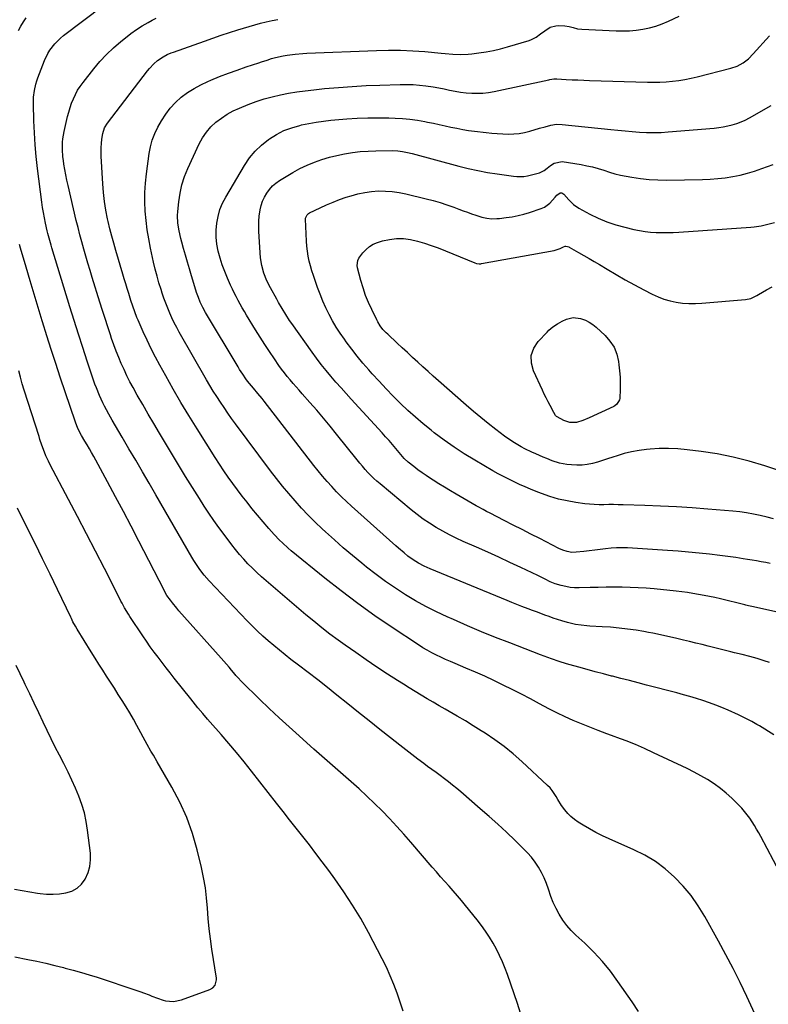
# Model space of a CAD drawing. Units: inches. Extents: x 1851941 to 1857342, y 442286 to 447702.
# Drawn here: x 1853712 to 1854164, y 444849 to 445443 of the extents above; entities that cross this region are included whole.
import ezdxf

# ---------------------------------------------------------------- set-up
doc = ezdxf.new("R2010")
doc.units = ezdxf.units.IN
doc.header["$MEASUREMENT"] = 0
doc.layers.add('7', color=7, linetype='Continuous')
doc.layers.add('8', color=7, linetype='Continuous')

msp = doc.modelspace()

# ---------------------------------------------------------------- linework, layer by layer
at = {"layer": '7', "color": 18}
for points in [[(1854085.69, 444844.28, 1934), (1854081.87, 444850.15, 1934), (1854073.35, 444862.46, 1934), (1854068.79, 444868.61, 1934), (1854063.96, 444874.54, 1934), (1854058.75, 444880.13, 1934), (1854053.28, 444885.5, 1934), (1854047.94, 444890.41, 1934), (1854045.09, 444893.27, 1934), (1854042.44, 444896.28, 1934), (1854040.07, 444899.52, 1934), (1854037.83, 444903.02, 1934), (1854035.95, 444906.53, 1934), (1854034.24, 444910.12, 1934), (1854032.79, 444913.81, 1934), (1854031.33, 444918.22, 1934), (1854030.14, 444921.67, 1934), (1854028.77, 444925.04, 1934), (1854027.14, 444928.29, 1934), (1854025.32, 444931.46, 1934), (1854023.27, 444934.48, 1934), (1854021.08, 444937.4, 1934), (1854018.68, 444940.14, 1934), (1854016.15, 444942.78, 1934), (1854011.22, 444947.57, 1934), (1854006.07, 444952.47, 1934), (1854000.87, 444957.3, 1934), (1853995.58, 444962.04, 1934), (1853990.23, 444966.72, 1934), (1853978.37, 444976.88, 1934), (1853975.96, 444978.91, 1934), (1853973.52, 444980.91, 1934), (1853971.05, 444982.85, 1934), (1853968.55, 444984.77, 1934), (1853966.02, 444986.65, 1934), (1853963.49, 444988.53, 1934), (1853960.96, 444990.4, 1934), (1853958.42, 444992.26, 1934), (1853956.14, 444993.92, 1934), (1853952.48, 444996.63, 1934), (1853948.83, 444999.36, 1934), (1853945.22, 445002.14, 1934), (1853941.63, 445004.95, 1934), (1853935.9, 445009.49, 1934), (1853929.47, 445014.59, 1934), (1853923.04, 445019.71, 1934), (1853916.63, 445024.84, 1934), (1853910.23, 445029.98, 1934), (1853903.6, 445035.31, 1934), (1853897.87, 445039.87, 1934), (1853892.11, 445044.41, 1934), (1853886.31, 445048.88, 1934), (1853880.48, 445053.33, 1934), (1853875.84, 445056.83, 1934), (1853872.34, 445059.53, 1934), (1853868.88, 445062.27, 1934), (1853865.48, 445065.09, 1934), (1853862.12, 445067.95, 1934), (1853858.83, 445070.89, 1934), (1853855.6, 445073.89, 1934), (1853852.45, 445076.98, 1934), (1853849.37, 445080.14, 1934), (1853826.44, 445104.27, 1934), (1853823.51, 445107.56, 1934), (1853820.81, 445111.03, 1934), (1853819.54, 445112.83, 1934), (1853817.15, 445116.52, 1934), (1853816.02, 445118.41, 1934), (1853794.3, 445156.09, 1934), (1853790.26, 445163.06, 1934), (1853786.21, 445170.02, 1934), (1853782.13, 445176.97, 1934), (1853778.04, 445183.91, 1934), (1853773.87, 445190.93, 1934), (1853771.86, 445194.36, 1934), (1853769.87, 445197.79, 1934), (1853767.9, 445201.24, 1934), (1853765.95, 445204.7, 1934), (1853764.45, 445207.38, 1934), (1853763.3, 445209.52, 1934), (1853762.19, 445211.69, 1934), (1853760.16, 445216.11, 1934), (1853758.34, 445220.62, 1934), (1853757.5, 445222.91, 1934), (1853756.7, 445225.2, 1934), (1853752.8, 445236.84, 1934), (1853750.12, 445244.98, 1934), (1853747.47, 445253.13, 1934), (1853744.89, 445261.3, 1934), (1853742.36, 445269.48, 1934), (1853731.43, 445305.24, 1934), (1853731, 445306.68, 1934), (1853730.16, 445309.55, 1934), (1853728.98, 445313.89, 1934), (1853728.64, 445315.34, 1934), (1853727.6, 445320.12, 1934), (1853726.97, 445323.24, 1934), (1853726.4, 445326.38, 1934), (1853725.9, 445329.53, 1934), (1853725.46, 445332.69, 1934), (1853722.86, 445353.04, 1934), (1853722.05, 445360.19, 1934), (1853721.4, 445367.34, 1934), (1853720.96, 445374.52, 1934), (1853720.66, 445381.71, 1934), (1853720.39, 445392.08, 1934), (1853720.4, 445394.08, 1934), (1853720.48, 445396.08, 1934), (1853720.93, 445400.06, 1934), (1853721.78, 445403.97, 1934), (1853722.36, 445405.88, 1934), (1853723.02, 445407.77, 1934), (1853727.01, 445418.12, 1934), (1853729.06, 445422.46, 1934), (1853730.32, 445424.5, 1934), (1853733.26, 445428.31, 1934), (1853736.66, 445431.69, 1934), (1853738.52, 445433.22, 1934), (1853762.19, 445451.22, 1934)], [(1853711.37, 445436.27, 1932), (1853712.82, 445438.9, 1932), (1853714.33, 445441.51, 1932), (1853716.02, 445443.98, 1932)], [(1854157.2, 444840.32, 1936), (1854151.14, 444853.31, 1936), (1854147.07, 444861.78, 1936), (1854142.89, 444870.2, 1936), (1854138.52, 444878.53, 1936), (1854134.04, 444886.79, 1936), (1854125.71, 444901.74, 1936), (1854121.78, 444908.13, 1936), (1854117.49, 444914.26, 1936), (1854112.68, 444919.98, 1936), (1854107.53, 444925.43, 1936), (1854101.88, 444930.34, 1936), (1854095.93, 444934.81, 1936), (1854089.54, 444938.62, 1936), (1854082.85, 444941.98, 1936), (1854068.07, 444948.46, 1936), (1854064, 444950.34, 1936), (1854060, 444952.35, 1936), (1854056.1, 444954.52, 1936), (1854052.25, 444956.82, 1936), (1854049.33, 444958.65, 1936), (1854047.09, 444960.22, 1936), (1854044.98, 444961.94, 1936), (1854043.07, 444963.88, 1936), (1854041.29, 444965.96, 1936), (1854039.27, 444968.69, 1936), (1854036.99, 444972.25, 1936), (1854035.95, 444974.09, 1936), (1854033.69, 444977.62, 1936), (1854032.33, 444979.22, 1936), (1854030.86, 444980.73, 1936), (1854015.32, 444995.19, 1936), (1854010.05, 444999.82, 1936), (1854004.63, 445004.25, 1936), (1853998.96, 445008.36, 1936), (1853993.14, 445012.27, 1936), (1853990.77, 445013.77, 1936), (1853985.99, 445016.74, 1936), (1853981.18, 445019.67, 1936), (1853976.33, 445022.53, 1936), (1853971.46, 445025.34, 1936), (1853968.97, 445026.75, 1936), (1853965.33, 445028.84, 1936), (1853961.69, 445030.94, 1936), (1853958.08, 445033.07, 1936), (1853954.47, 445035.22, 1936), (1853950.89, 445037.4, 1936), (1853947.32, 445039.6, 1936), (1853943.76, 445041.84, 1936), (1853940.22, 445044.09, 1936), (1853934.25, 445047.94, 1936), (1853927.77, 445052.18, 1936), (1853921.33, 445056.49, 1936), (1853914.96, 445060.89, 1936), (1853908.63, 445065.36, 1936), (1853904.4, 445068.4, 1936), (1853899.39, 445072.1, 1936), (1853894.43, 445075.88, 1936), (1853889.58, 445079.79, 1936), (1853884.78, 445083.78, 1936), (1853860.87, 445104.22, 1936), (1853858.04, 445106.71, 1936), (1853855.26, 445109.26, 1936), (1853852.56, 445111.89, 1936), (1853849.91, 445114.56, 1936), (1853847.35, 445117.33, 1936), (1853844.85, 445120.14, 1936), (1853842.45, 445123.04, 1936), (1853840.11, 445126, 1936), (1853835.43, 445132.11, 1936), (1853832.29, 445136.33, 1936), (1853829.22, 445140.6, 1936), (1853826.26, 445144.95, 1936), (1853823.38, 445149.34, 1936), (1853820.56, 445153.79, 1936), (1853817.77, 445158.24, 1936), (1853815.01, 445162.72, 1936), (1853812.27, 445167.21, 1936), (1853796.41, 445193.41, 1936), (1853793.01, 445199.1, 1936), (1853789.65, 445204.81, 1936), (1853786.35, 445210.55, 1936), (1853783.09, 445216.32, 1936), (1853780.57, 445220.82, 1936), (1853778.65, 445224.38, 1936), (1853776.81, 445227.98, 1936), (1853775.07, 445231.64, 1936), (1853773.41, 445235.33, 1936), (1853771.84, 445239.07, 1936), (1853770.35, 445242.83, 1936), (1853768.94, 445246.62, 1936), (1853767.59, 445250.44, 1936), (1853766.87, 445252.58, 1936), (1853765.23, 445257.49, 1936), (1853763.61, 445262.41, 1936), (1853762.04, 445267.35, 1936), (1853760.49, 445272.29, 1936), (1853755.87, 445287.26, 1936), (1853754.57, 445291.54, 1936), (1853753.28, 445295.83, 1936), (1853752.02, 445300.13, 1936), (1853750.78, 445304.43, 1936), (1853749.59, 445308.74, 1936), (1853748.43, 445313.06, 1936), (1853747.32, 445317.4, 1936), (1853746.25, 445321.74, 1936), (1853741.25, 445342.68, 1936), (1853740.52, 445345.9, 1936), (1853739.85, 445349.14, 1936), (1853739.27, 445352.39, 1936), (1853738.74, 445355.65, 1936), (1853738.41, 445357.82, 1936), (1853738.14, 445360.01, 1936), (1853737.87, 445364.4, 1936), (1853737.98, 445368.81, 1936), (1853738.18, 445371, 1936), (1853738.93, 445375.34, 1936), (1853740.93, 445384.3, 1936), (1853741.64, 445387.07, 1936), (1853742.44, 445389.81, 1936), (1853743.4, 445392.49, 1936), (1853744.46, 445395.14, 1936), (1853745.69, 445397.71, 1936), (1853747.05, 445400.21, 1936), (1853748.6, 445402.59, 1936), (1853750.28, 445404.9, 1936), (1853756.76, 445413.12, 1936), (1853760.54, 445417.6, 1936), (1853764.51, 445421.89, 1936), (1853768.75, 445425.91, 1936), (1853773.18, 445429.74, 1936), (1853775.85, 445431.89, 1936), (1853779.15, 445434.42, 1936), (1853782.53, 445436.82, 1936), (1853786.03, 445439.04, 1936), (1853789.61, 445441.14, 1936), (1853791.95, 445442.43, 1936), (1853794.45, 445443.74, 1936)], [(1854178.85, 444913.71, 1938), (1854159.56, 444949.9, 1938), (1854158.32, 444952.16, 1938), (1854157.05, 444954.4, 1938), (1854155.73, 444956.62, 1938), (1854154.38, 444958.82, 1938), (1854152.95, 444960.95, 1938), (1854151.44, 444963.03, 1938), (1854149.82, 444965.02, 1938), (1854148.11, 444966.95, 1938), (1854145.39, 444969.86, 1938), (1854142.16, 444973.08, 1938), (1854138.79, 444976.14, 1938), (1854135.23, 444978.96, 1938), (1854131.38, 444981.73, 1938), (1854127.45, 444984.23, 1938), (1854123.46, 444986.61, 1938), (1854119.36, 444988.81, 1938), (1854115.19, 444990.9, 1938), (1854094.85, 445000.51, 1938), (1854089.4, 445003, 1938), (1854083.9, 445005.38, 1938), (1854078.34, 445007.59, 1938), (1854072.73, 445009.71, 1938), (1854071.68, 445010.09, 1938), (1854066.57, 445011.96, 1938), (1854061.48, 445013.87, 1938), (1854056.41, 445015.83, 1938), (1854051.36, 445017.83, 1938), (1854046.35, 445019.94, 1938), (1854041.39, 445022.15, 1938), (1854036.51, 445024.53, 1938), (1854031.67, 445027, 1938), (1854025.98, 445030.03, 1938), (1854020.52, 445032.91, 1938), (1854015.04, 445035.76, 1938), (1854009.54, 445038.56, 1938), (1854004.02, 445041.34, 1938), (1853998.46, 445044.03, 1938), (1853992.87, 445046.65, 1938), (1853987.23, 445049.15, 1938), (1853981.55, 445051.57, 1938), (1853974.98, 445054.3, 1938), (1853972.12, 445055.51, 1938), (1853969.28, 445056.76, 1938), (1853966.46, 445058.06, 1938), (1853963.66, 445059.39, 1938), (1853960.9, 445060.8, 1938), (1853958.17, 445062.28, 1938), (1853955.51, 445063.87, 1938), (1853952.89, 445065.53, 1938), (1853937, 445076.05, 1938), (1853926.58, 445083.17, 1938), (1853916.3, 445090.49, 1938), (1853906.23, 445098.1, 1938), (1853896.31, 445105.91, 1938), (1853876.07, 445122.34, 1938), (1853874.25, 445123.87, 1938), (1853870.71, 445127.05, 1938), (1853869, 445128.7, 1938), (1853865.7, 445132.13, 1938), (1853862.56, 445135.7, 1938), (1853852.32, 445147.92, 1938), (1853849.32, 445151.58, 1938), (1853846.38, 445155.29, 1938), (1853843.52, 445159.07, 1938), (1853840.71, 445162.89, 1938), (1853837.99, 445166.76, 1938), (1853835.31, 445170.67, 1938), (1853832.7, 445174.62, 1938), (1853830.14, 445178.6, 1938), (1853819.15, 445196.02, 1938), (1853814.26, 445203.91, 1938), (1853809.46, 445211.85, 1938), (1853804.79, 445219.87, 1938), (1853800.21, 445227.94, 1938), (1853796.67, 445234.28, 1938), (1853793.99, 445239.25, 1938), (1853791.41, 445244.27, 1938), (1853788.97, 445249.36, 1938), (1853786.63, 445254.5, 1938), (1853783.54, 445261.54, 1938), (1853782.83, 445263.2, 1938), (1853781.52, 445266.57, 1938), (1853780.33, 445269.98, 1938), (1853779.2, 445273.42, 1938), (1853777.89, 445277.57, 1938), (1853776.97, 445280.51, 1938), (1853776.07, 445283.45, 1938), (1853775.17, 445286.4, 1938), (1853774.28, 445289.35, 1938), (1853770.05, 445303.57, 1938), (1853768.81, 445307.9, 1938), (1853767.63, 445312.25, 1938), (1853766.55, 445316.63, 1938), (1853765.54, 445321.02, 1938), (1853765.17, 445322.68, 1938), (1853764.15, 445327.93, 1938), (1853763.29, 445333.2, 1938), (1853762.68, 445338.51, 1938), (1853762.24, 445343.84, 1938), (1853761.25, 445360.39, 1938), (1853761.17, 445362.99, 1938), (1853761.22, 445365.59, 1938), (1853761.43, 445368.17, 1938), (1853761.75, 445370.76, 1938), (1853762.29, 445374.21, 1938), (1853763.29, 445377.48, 1938), (1853765.06, 445380.4, 1938), (1853789.31, 445411.87, 1938), (1853790.52, 445413.35, 1938), (1853793.11, 445416.11, 1938), (1853795.31, 445418.1, 1938), (1853798.63, 445420.49, 1938), (1853801.06, 445421.75, 1938), (1853803.59, 445422.83, 1938), (1853804.87, 445423.31, 1938), (1853823.72, 445429.93, 1938), (1853828.74, 445431.67, 1938), (1853833.77, 445433.38, 1938), (1853838.82, 445435.04, 1938), (1853843.88, 445436.66, 1938), (1853847.2, 445437.71, 1938), (1853850.62, 445438.75, 1938), (1853854.06, 445439.74, 1938), (1853857.51, 445440.65, 1938), (1853860.98, 445441.51, 1938), (1853864.48, 445442.28, 1938), (1853867.98, 445442.99, 1938)], [(1854164.96, 445054.96, 1942), (1854161.73, 445056.02, 1942), (1854157.48, 445057.3, 1942), (1854152.93, 445058.55, 1942), (1854148.35, 445059.69, 1942), (1854143.77, 445060.82, 1942), (1854141.48, 445061.39, 1942), (1854127.9, 445064.8, 1942), (1854124.15, 445065.73, 1942), (1854120.39, 445066.65, 1942), (1854116.63, 445067.56, 1942), (1854112.87, 445068.46, 1942), (1854108.05, 445069.6, 1942), (1854105.34, 445070.23, 1942), (1854102.63, 445070.85, 1942), (1854099.91, 445071.47, 1942), (1854097.2, 445072.05, 1942), (1854094.47, 445072.61, 1942), (1854091.74, 445073.11, 1942), (1854088.99, 445073.58, 1942), (1854084.27, 445074.34, 1942), (1854079.16, 445075.08, 1942), (1854074.03, 445075.71, 1942), (1854068.89, 445076.18, 1942), (1854063.73, 445076.55, 1942), (1854056.34, 445076.95, 1942), (1854054.63, 445077.07, 1942), (1854051.2, 445077.38, 1942), (1854047.8, 445077.84, 1942), (1854044.45, 445078.57, 1942), (1854042.8, 445079.04, 1942), (1854039.39, 445080.11, 1942), (1854036.84, 445080.93, 1942), (1854034.3, 445081.77, 1942), (1854031.77, 445082.66, 1942), (1854029.25, 445083.58, 1942), (1854026.74, 445084.51, 1942), (1854024.23, 445085.45, 1942), (1854021.71, 445086.38, 1942), (1854019.2, 445087.31, 1942), (1854015.28, 445088.78, 1942), (1854012.31, 445089.93, 1942), (1854009.35, 445091.1, 1942), (1854006.4, 445092.29, 1942), (1853959.85, 445111.39, 1942), (1853956.32, 445112.98, 1942), (1853952.91, 445114.81, 1942), (1853949.63, 445116.87, 1942), (1853946.53, 445119.18, 1942), (1853944.27, 445121.01, 1942), (1853940.83, 445123.92, 1942), (1853939.13, 445125.41, 1942), (1853912.41, 445149.25, 1942), (1853909.32, 445152.09, 1942), (1853906.29, 445154.99, 1942), (1853903.35, 445157.99, 1942), (1853900.47, 445161.05, 1942), (1853897.68, 445164.18, 1942), (1853894.94, 445167.36, 1942), (1853892.27, 445170.61, 1942), (1853889.66, 445173.9, 1942), (1853859.71, 445212.62, 1942), (1853858.47, 445214.19, 1942), (1853855.93, 445217.3, 1942), (1853853.2, 445220.49, 1942), (1853852.01, 445221.87, 1942), (1853849.67, 445224.67, 1942), (1853848.6, 445226.15, 1942), (1853846.74, 445228.9, 1942), (1853844.88, 445231.79, 1942), (1853843.99, 445233.26, 1942), (1853824.35, 445266.06, 1942), (1853822.59, 445269.1, 1942), (1853821.07, 445272.27, 1942), (1853819.95, 445275.09, 1942), (1853818.89, 445278.11, 1942), (1853818.42, 445279.64, 1942), (1853815.88, 445288.26, 1942), (1853814.67, 445292.39, 1942), (1853813.46, 445296.52, 1942), (1853812.25, 445300.65, 1942), (1853811.04, 445304.79, 1942), (1853809.95, 445308.53, 1942), (1853809.33, 445310.8, 1942), (1853808.3, 445315.39, 1942), (1853807.59, 445320.04, 1942), (1853807.44, 445324.71, 1942), (1853807.58, 445327.05, 1942), (1853808.16, 445332.88, 1942), (1853808.94, 445338.07, 1942), (1853810.05, 445343.17, 1942), (1853811.67, 445348.13, 1942), (1853813.63, 445353, 1942), (1853820.49, 445367.87, 1942), (1853822.49, 445371.53, 1942), (1853824.78, 445374.96, 1942), (1853827.51, 445378.06, 1942), (1853830.53, 445380.93, 1942), (1853833.88, 445383.46, 1942), (1853837.36, 445385.77, 1942), (1853841.04, 445387.75, 1942), (1853844.86, 445389.5, 1942), (1853850.06, 445391.6, 1942), (1853854.82, 445393.38, 1942), (1853859.63, 445394.98, 1942), (1853864.53, 445396.32, 1942), (1853869.48, 445397.49, 1942), (1853874.48, 445398.45, 1942), (1853879.49, 445399.29, 1942), (1853884.54, 445399.98, 1942), (1853889.59, 445400.56, 1942), (1853896.14, 445401.21, 1942), (1853904.49, 445401.94, 1942), (1853912.85, 445402.56, 1942), (1853921.22, 445403.01, 1942), (1853929.6, 445403.35, 1942), (1853941.79, 445403.71, 1942), (1853945.69, 445403.73, 1942), (1853949.59, 445403.62, 1942), (1853953.48, 445403.32, 1942), (1853957.37, 445402.89, 1942), (1853961.78, 445402.24, 1942), (1853965.1, 445401.68, 1942), (1853968.4, 445401.04, 1942), (1853971.69, 445400.34, 1942), (1853974.98, 445399.67, 1942), (1853978.29, 445399.13, 1942), (1853981.63, 445398.75, 1942), (1853985.06, 445398.48, 1942), (1853988.45, 445398.44, 1942), (1853991.83, 445398.57, 1942), (1853995.19, 445398.97, 1942), (1853998.53, 445399.54, 1942), (1854031.56, 445406.6, 1942), (1854032.15, 445406.72, 1942), (1854034.53, 445407.04, 1942), (1854035.73, 445407.08, 1942), (1854036.33, 445407.07, 1942), (1854042.16, 445406.78, 1942), (1854045.68, 445406.61, 1942), (1854049.2, 445406.46, 1942), (1854052.72, 445406.33, 1942), (1854056.24, 445406.21, 1942), (1854091.16, 445405.11, 1942), (1854094.94, 445405.06, 1942), (1854098.72, 445405.12, 1942), (1854102.5, 445405.33, 1942), (1854106.27, 445405.64, 1942), (1854110.02, 445406.1, 1942), (1854113.75, 445406.68, 1942), (1854117.46, 445407.43, 1942), (1854121.14, 445408.29, 1942), (1854141.51, 445413.51, 1942), (1854145.33, 445414.85, 1942), (1854148.88, 445416.81, 1942), (1854152.13, 445419.27, 1942), (1854155.05, 445422.12, 1942), (1854164.93, 445433.01, 1942)], [(1854195.27, 445079.66, 1944), (1854155.99, 445088.27, 1944), (1854155.22, 445088.44, 1944), (1854152.16, 445089.13, 1944), (1854150.64, 445089.49, 1944), (1854149.88, 445089.67, 1944), (1854135.24, 445093.27, 1944), (1854131.94, 445094.05, 1944), (1854128.63, 445094.78, 1944), (1854125.31, 445095.43, 1944), (1854121.98, 445096.04, 1944), (1854118.63, 445096.58, 1944), (1854115.28, 445097.08, 1944), (1854111.92, 445097.51, 1944), (1854108.56, 445097.9, 1944), (1854095.2, 445099.32, 1944), (1854090.38, 445099.75, 1944), (1854085.56, 445100.08, 1944), (1854080.73, 445100.27, 1944), (1854075.89, 445100.35, 1944), (1854071.05, 445100.34, 1944), (1854066.21, 445100.31, 1944), (1854061.37, 445100.23, 1944), (1854056.53, 445100.13, 1944), (1854049.88, 445099.97, 1944), (1854047.15, 445100.02, 1944), (1854044.45, 445100.25, 1944), (1854041.78, 445100.71, 1944), (1854039.13, 445101.34, 1944), (1854035.48, 445102.45, 1944), (1854032.43, 445103.69, 1944), (1854029.48, 445105.19, 1944), (1854026.52, 445106.68, 1944), (1854025.02, 445107.4, 1944), (1854014.73, 445112.25, 1944), (1854008.07, 445115.35, 1944), (1854001.39, 445118.43, 1944), (1853994.69, 445121.45, 1944), (1853987.98, 445124.44, 1944), (1853979.92, 445127.99, 1944), (1853975.72, 445129.93, 1944), (1853971.57, 445131.97, 1944), (1853967.5, 445134.16, 1944), (1853963.49, 445136.45, 1944), (1853959.57, 445138.91, 1944), (1853955.74, 445141.48, 1944), (1853952.03, 445144.23, 1944), (1853948.41, 445147.1, 1944), (1853929.64, 445162.69, 1944), (1853927.75, 445164.33, 1944), (1853925.9, 445166.01, 1944), (1853924.12, 445167.77, 1944), (1853922.39, 445169.58, 1944), (1853920.71, 445171.44, 1944), (1853919.06, 445173.32, 1944), (1853917.45, 445175.24, 1944), (1853915.86, 445177.18, 1944), (1853903.39, 445192.79, 1944), (1853899.45, 445197.63, 1944), (1853895.47, 445202.44, 1944), (1853891.41, 445207.18, 1944), (1853887.3, 445211.88, 1944), (1853882.7, 445217.07, 1944), (1853880.86, 445219.16, 1944), (1853879.04, 445221.24, 1944), (1853877.22, 445223.34, 1944), (1853875.41, 445225.44, 1944), (1853873.64, 445227.58, 1944), (1853871.91, 445229.75, 1944), (1853870.25, 445231.96, 1944), (1853868.63, 445234.21, 1944), (1853865.84, 445238.21, 1944), (1853862.9, 445242.51, 1944), (1853860.02, 445246.85, 1944), (1853857.22, 445251.24, 1944), (1853854.48, 445255.67, 1944), (1853849.09, 445264.55, 1944), (1853847.78, 445266.76, 1944), (1853846.48, 445268.97, 1944), (1853845.21, 445271.19, 1944), (1853843.95, 445273.43, 1944), (1853842.74, 445275.69, 1944), (1853841.58, 445277.97, 1944), (1853840.47, 445280.29, 1944), (1853839.4, 445282.62, 1944), (1853837.52, 445286.89, 1944), (1853835.89, 445290.87, 1944), (1853834.39, 445294.9, 1944), (1853833.11, 445299, 1944), (1853831.95, 445303.23, 1944), (1853831.17, 445307.39, 1944), (1853830.7, 445311.57, 1944), (1853830.7, 445315.77, 1944), (1853831.01, 445319.99, 1944), (1853831.82, 445324.14, 1944), (1853832.94, 445328.18, 1944), (1853834.55, 445332.05, 1944), (1853836.48, 445335.81, 1944), (1853847.8, 445354.91, 1944), (1853850.84, 445359.36, 1944), (1853854.21, 445363.49, 1944), (1853858.09, 445367.16, 1944), (1853862.31, 445370.51, 1944), (1853862.9, 445370.92, 1944), (1853867.2, 445373.56, 1944), (1853871.65, 445375.85, 1944), (1853876.33, 445377.62, 1944), (1853881.16, 445379.05, 1944), (1853882.33, 445379.32, 1944), (1853886.71, 445380.25, 1944), (1853891.12, 445381.04, 1944), (1853895.56, 445381.64, 1944), (1853900.02, 445382.11, 1944), (1853909.56, 445382.91, 1944), (1853915.92, 445383.33, 1944), (1853922.28, 445383.6, 1944), (1853928.65, 445383.65, 1944), (1853935.02, 445383.55, 1944), (1853938.76, 445383.43, 1944), (1853943.26, 445383.17, 1944), (1853947.73, 445382.77, 1944), (1853952.19, 445382.16, 1944), (1853956.62, 445381.4, 1944), (1853958.38, 445381.05, 1944), (1853961.92, 445380.34, 1944), (1853965.46, 445379.6, 1944), (1853968.98, 445378.83, 1944), (1853972.5, 445378.03, 1944), (1853976.03, 445377.27, 1944), (1853979.57, 445376.6, 1944), (1853983.14, 445376.03, 1944), (1853986.71, 445375.54, 1944), (1853993.79, 445374.7, 1944), (1853997.12, 445374.35, 1944), (1854000.44, 445374.07, 1944), (1854003.78, 445373.88, 1944), (1854007.12, 445373.76, 1944), (1854010.44, 445373.85, 1944), (1854013.73, 445374.14, 1944), (1854016.99, 445374.73, 1944), (1854020.21, 445375.53, 1944), (1854026.05, 445377.27, 1944), (1854029.41, 445378.24, 1944), (1854032.79, 445379.13, 1944), (1854036.19, 445379.68, 1944), (1854039.65, 445379.62, 1944), (1854068.96, 445376.51, 1944), (1854073.29, 445376.08, 1944), (1854077.63, 445375.67, 1944), (1854081.97, 445375.3, 1944), (1854086.31, 445374.96, 1944), (1854090.66, 445374.74, 1944), (1854095, 445374.66, 1944), (1854099.34, 445374.79, 1944), (1854103.68, 445375.06, 1944), (1854131.38, 445377.42, 1944), (1854134.17, 445377.74, 1944), (1854136.94, 445378.15, 1944), (1854139.68, 445378.7, 1944), (1854142.41, 445379.35, 1944), (1854145.08, 445380.17, 1944), (1854147.7, 445381.13, 1944), (1854150.24, 445382.28, 1944), (1854152.73, 445383.56, 1944), (1854165.84, 445390.96, 1944)], [(1854165.31, 445114.66, 1946), (1854162.58, 445115.17, 1946), (1854159.84, 445115.68, 1946), (1854157.1, 445116.19, 1946), (1854154.36, 445116.67, 1946), (1854151.61, 445117.12, 1946), (1854148.86, 445117.56, 1946), (1854144.59, 445118.2, 1946), (1854141.33, 445118.66, 1946), (1854138.06, 445119.09, 1946), (1854134.79, 445119.49, 1946), (1854128.69, 445120.21, 1946), (1854122.36, 445120.91, 1946), (1854116.03, 445121.53, 1946), (1854109.68, 445122.06, 1946), (1854103.33, 445122.51, 1946), (1854079.13, 445124.05, 1946), (1854075.82, 445124.16, 1946), (1854072.51, 445124.15, 1946), (1854069.21, 445123.94, 1946), (1854065.92, 445123.6, 1946), (1854062.63, 445123.17, 1946), (1854059.33, 445122.75, 1946), (1854056.04, 445122.34, 1946), (1854052.74, 445121.95, 1946), (1854048.19, 445121.41, 1946), (1854045.46, 445121.36, 1946), (1854042.77, 445121.82, 1946), (1854040.15, 445122.69, 1946), (1854037.63, 445123.81, 1946), (1854026.15, 445129.68, 1946), (1854020.79, 445132.42, 1946), (1854015.44, 445135.16, 1946), (1854010.08, 445137.89, 1946), (1854004.72, 445140.63, 1946), (1853996.1, 445145.02, 1946), (1853994.01, 445146.1, 1946), (1853991.93, 445147.2, 1946), (1853988.83, 445148.89, 1946), (1853987.81, 445149.47, 1946), (1853975.64, 445156.49, 1946), (1853972.14, 445158.54, 1946), (1853968.66, 445160.63, 1946), (1853965.2, 445162.76, 1946), (1853961.77, 445164.92, 1946), (1853960.08, 445166, 1946), (1853957.53, 445167.69, 1946), (1853955.02, 445169.42, 1946), (1853952.57, 445171.24, 1946), (1853950.15, 445173.1, 1946), (1853946.62, 445175.9, 1946), (1853944.27, 445178.09, 1946), (1853942.14, 445180.52, 1946), (1853939.18, 445184.07, 1946), (1853937.16, 445186.45, 1946), (1853935.12, 445188.81, 1946), (1853933.05, 445191.15, 1946), (1853930.96, 445193.46, 1946), (1853912.3, 445213.76, 1946), (1853909.18, 445217.19, 1946), (1853906.09, 445220.64, 1946), (1853903.03, 445224.13, 1946), (1853900, 445227.63, 1946), (1853897.04, 445231.2, 1946), (1853894.14, 445234.81, 1946), (1853891.34, 445238.5, 1946), (1853888.6, 445242.24, 1946), (1853876.31, 445259.48, 1946), (1853875.08, 445261.24, 1946), (1853872.72, 445264.83, 1946), (1853870.47, 445268.48, 1946), (1853868.31, 445272.2, 1946), (1853867.26, 445274.07, 1946), (1853863.48, 445280.92, 1946), (1853861.31, 445285.26, 1946), (1853859.5, 445289.76, 1946), (1853858.2, 445294.41, 1946), (1853857.55, 445299.19, 1946), (1853856.51, 445315.05, 1946), (1853856.41, 445318.14, 1946), (1853856.46, 445321.23, 1946), (1853856.72, 445324.31, 1946), (1853857.21, 445327.99, 1946), (1853857.84, 445330.69, 1946), (1853858.67, 445333.31, 1946), (1853859.83, 445335.8, 1946), (1853861.2, 445338.21, 1946), (1853862.87, 445340.43, 1946), (1853864.7, 445342.47, 1946), (1853866.79, 445344.25, 1946), (1853869.04, 445345.87, 1946), (1853872.92, 445348.28, 1946), (1853877.05, 445350.69, 1946), (1853881.26, 445352.93, 1946), (1853885.59, 445354.94, 1946), (1853890, 445356.78, 1946), (1853894.54, 445358.38, 1946), (1853899.06, 445359.78, 1946), (1853903.65, 445360.93, 1946), (1853908.29, 445361.9, 1946), (1853912.98, 445362.62, 1946), (1853917.68, 445363.19, 1946), (1853922.4, 445363.52, 1946), (1853927.14, 445363.69, 1946), (1853937.39, 445363.81, 1946), (1853940.37, 445363.71, 1946), (1853943.32, 445363.34, 1946), (1853946.25, 445362.77, 1946), (1853949.15, 445362.06, 1946), (1853977.16, 445354.48, 1946), (1853982.94, 445353.04, 1946), (1853988.75, 445351.73, 1946), (1853994.61, 445350.65, 1946), (1854000.49, 445349.72, 1946), (1854010.19, 445348.36, 1946), (1854012.32, 445348.14, 1946), (1854016.57, 445348.21, 1946), (1854018.66, 445348.6, 1946), (1854024.38, 445350.01, 1946), (1854025.9, 445350.5, 1946), (1854028.74, 445351.91, 1946), (1854030.54, 445353.23, 1946), (1854032.62, 445354.8, 1946), (1854034.8, 445356.23, 1946), (1854039.62, 445357.17, 1946), (1854051.16, 445355.34, 1946), (1854054.63, 445354.7, 1946), (1854058.06, 445353.94, 1946), (1854061.44, 445352.99, 1946), (1854064.8, 445351.92, 1946), (1854068.15, 445350.84, 1946), (1854071.53, 445349.87, 1946), (1854074.95, 445349.05, 1946), (1854078.4, 445348.34, 1946), (1854081.78, 445347.72, 1946), (1854086.95, 445346.94, 1946), (1854092.14, 445346.35, 1946), (1854097.35, 445346.08, 1946), (1854102.58, 445346.01, 1946), (1854124.46, 445346.37, 1946), (1854129.03, 445346.55, 1946), (1854133.58, 445346.89, 1946), (1854138.11, 445347.44, 1946), (1854142.62, 445348.14, 1946), (1854147.1, 445349.07, 1946), (1854151.53, 445350.16, 1946), (1854155.9, 445351.47, 1946), (1854160.22, 445352.94, 1946), (1854167.05, 445355.47, 1946)], [(1854167.36, 445141.67, 1948), (1854163.46, 445142.61, 1948), (1854159.22, 445143.61, 1948), (1854155.12, 445144.46, 1948), (1854151.01, 445145.2, 1948), (1854146.88, 445145.76, 1948), (1854142.72, 445146.2, 1948), (1854127.56, 445147.5, 1948), (1854118.09, 445148.24, 1948), (1854108.62, 445148.86, 1948), (1854099.13, 445149.33, 1948), (1854089.64, 445149.7, 1948), (1854076.45, 445150.09, 1948), (1854073.55, 445150.16, 1948), (1854070.64, 445150.19, 1948), (1854067.74, 445150.17, 1948), (1854064.84, 445150.11, 1948), (1854061.94, 445150.11, 1948), (1854059.05, 445150.2, 1948), (1854056.16, 445150.43, 1948), (1854053.28, 445150.75, 1948), (1854047.9, 445151.49, 1948), (1854042.61, 445152.41, 1948), (1854037.39, 445153.58, 1948), (1854032.26, 445155.12, 1948), (1854027.2, 445156.91, 1948), (1854023.9, 445158.21, 1948), (1854020.55, 445159.56, 1948), (1854017.22, 445160.95, 1948), (1854013.91, 445162.4, 1948), (1854010.63, 445163.89, 1948), (1854007.38, 445165.46, 1948), (1854004.15, 445167.08, 1948), (1854000.98, 445168.79, 1948), (1853997.84, 445170.57, 1948), (1853986.82, 445176.98, 1948), (1853980.52, 445180.83, 1948), (1853974.33, 445184.85, 1948), (1853968.32, 445189.11, 1948), (1853962.42, 445193.55, 1948), (1853960.52, 445195.05, 1948), (1853955.72, 445198.94, 1948), (1853951.01, 445202.93, 1948), (1853946.44, 445207.07, 1948), (1853941.95, 445211.31, 1948), (1853937.57, 445215.67, 1948), (1853933.27, 445220.1, 1948), (1853929.05, 445224.62, 1948), (1853924.91, 445229.19, 1948), (1853922.87, 445231.49, 1948), (1853919.34, 445235.59, 1948), (1853915.88, 445239.76, 1948), (1853912.55, 445244.03, 1948), (1853909.3, 445248.36, 1948), (1853908.13, 445249.97, 1948), (1853905.61, 445253.6, 1948), (1853903.22, 445257.3, 1948), (1853901.01, 445261.12, 1948), (1853898.92, 445265, 1948), (1853897, 445268.98, 1948), (1853895.19, 445273.01, 1948), (1853893.53, 445277.09, 1948), (1853891.97, 445281.23, 1948), (1853890.45, 445285.53, 1948), (1853889.48, 445288.42, 1948), (1853888.56, 445291.32, 1948), (1853887.73, 445294.25, 1948), (1853886.96, 445297.2, 1948), (1853886.32, 445300.17, 1948), (1853885.8, 445303.17, 1948), (1853885.46, 445306.18, 1948), (1853885.25, 445309.22, 1948), (1853884.7, 445322.51, 1948), (1853884.73, 445323.08, 1948), (1853885.64, 445325.14, 1948), (1853886.49, 445325.89, 1948), (1853886.99, 445326.18, 1948), (1853893.57, 445329.33, 1948), (1853897.42, 445331.08, 1948), (1853901.31, 445332.73, 1948), (1853905.27, 445334.22, 1948), (1853909.26, 445335.62, 1948), (1853912.31, 445336.61, 1948), (1853916.33, 445337.74, 1948), (1853920.39, 445338.63, 1948), (1853924.51, 445339.17, 1948), (1853928.68, 445339.47, 1948), (1853932.86, 445339.43, 1948), (1853937.01, 445339.16, 1948), (1853941.13, 445338.56, 1948), (1853945.22, 445337.74, 1948), (1853957.56, 445334.73, 1948), (1853961.77, 445333.63, 1948), (1853965.95, 445332.43, 1948), (1853970.09, 445331.09, 1948), (1853974.2, 445329.65, 1948), (1853977.34, 445328.5, 1948), (1853979.86, 445327.57, 1948), (1853982.39, 445326.66, 1948), (1853984.92, 445325.75, 1948), (1853987.45, 445324.86, 1948), (1853991.06, 445323.65, 1948), (1853994.08, 445322.99, 1948), (1853997.17, 445322.71, 1948), (1854000.27, 445322.76, 1948), (1854001.81, 445322.9, 1948), (1854005.91, 445323.4, 1948), (1854009.48, 445323.95, 1948), (1854013.03, 445324.63, 1948), (1854016.52, 445325.53, 1948), (1854019.98, 445326.56, 1948), (1854027.03, 445328.88, 1948), (1854028.95, 445329.71, 1948), (1854032.3, 445332.05, 1948), (1854035.4, 445335.65, 1948), (1854036.46, 445336.83, 1948), (1854038.35, 445338.25, 1948), (1854038.92, 445338.38, 1948), (1854039.51, 445338.27, 1948), (1854040.66, 445337.57, 1948), (1854043.76, 445334.03, 1948), (1854046.52, 445331.21, 1948), (1854049.79, 445329.01, 1948), (1854056.34, 445325.52, 1948), (1854061.46, 445323.05, 1948), (1854066.69, 445320.85, 1948), (1854072.07, 445319.06, 1948), (1854077.55, 445317.55, 1948), (1854083.01, 445316.27, 1948), (1854086.34, 445315.59, 1948), (1854089.7, 445315.04, 1948), (1854093.08, 445314.68, 1948), (1854096.47, 445314.44, 1948), (1854099.88, 445314.36, 1948), (1854103.29, 445314.35, 1948), (1854106.7, 445314.46, 1948), (1854110.1, 445314.64, 1948), (1854153.58, 445317.68, 1948), (1854155.66, 445317.87, 1948), (1854159.8, 445318.48, 1948), (1854163.88, 445319.37, 1948), (1854167.91, 445320.51, 1948)], [(1854014.52, 444843.31, 1932), (1854012.66, 444849.21, 1932), (1854010.72, 444855.08, 1932), (1854008.68, 444860.92, 1932), (1854006.56, 444866.73, 1932), (1854005.19, 444870.37, 1932), (1854003.61, 444874.29, 1932), (1854001.89, 444878.15, 1932), (1853999.99, 444881.92, 1932), (1853997.95, 444885.63, 1932), (1853995.74, 444889.24, 1932), (1853993.42, 444892.78, 1932), (1853990.94, 444896.2, 1932), (1853988.36, 444899.55, 1932), (1853981.25, 444908.34, 1932), (1853978.82, 444911.3, 1932), (1853976.36, 444914.22, 1932), (1853973.86, 444917.11, 1932), (1853971.33, 444919.97, 1932), (1853968.78, 444922.82, 1932), (1853966.24, 444925.68, 1932), (1853963.72, 444928.56, 1932), (1853961.22, 444931.44, 1932), (1853948.27, 444946.44, 1932), (1853944.03, 444951.26, 1932), (1853939.73, 444956.03, 1932), (1853935.34, 444960.72, 1932), (1853930.9, 444965.36, 1932), (1853926.35, 444969.9, 1932), (1853921.74, 444974.37, 1932), (1853917.03, 444978.72, 1932), (1853912.24, 444983, 1932), (1853909.02, 444985.8, 1932), (1853902.58, 444991.43, 1932), (1853896.15, 444997.07, 1932), (1853889.72, 445002.72, 1932), (1853883.31, 445008.38, 1932), (1853880.8, 445010.61, 1932), (1853874.71, 445016.07, 1932), (1853868.68, 445021.59, 1932), (1853862.73, 445027.2, 1932), (1853856.83, 445032.86, 1932), (1853846.2, 445043.22, 1932), (1853843.62, 445046, 1932), (1853842.64, 445047.16, 1932), (1853842.15, 445047.75, 1932), (1853840.03, 445050.3, 1932), (1853838.47, 445052.15, 1932), (1853835.31, 445055.82, 1932), (1853833.71, 445057.63, 1932), (1853808.24, 445086.12, 1932), (1853806.9, 445087.67, 1932), (1853804.32, 445090.86, 1932), (1853803.09, 445092.5, 1932), (1853800.98, 445095.41, 1932), (1853799.69, 445097.6, 1932), (1853799.22, 445098.51, 1932), (1853784.04, 445128.16, 1932), (1853779.4, 445137.13, 1932), (1853774.71, 445146.08, 1932), (1853769.96, 445154.99, 1932), (1853765.16, 445163.88, 1932), (1853758.03, 445176.95, 1932), (1853756.75, 445179.28, 1932), (1853755.45, 445181.6, 1932), (1853754.13, 445183.9, 1932), (1853752.79, 445186.2, 1932), (1853751.43, 445188.51, 1932), (1853749.46, 445191.93, 1932), (1853747.23, 445196.12, 1932), (1853745.75, 445199.88, 1932), (1853736.58, 445227.05, 1932), (1853733.81, 445235.37, 1932), (1853731.09, 445243.71, 1932), (1853728.44, 445252.07, 1932), (1853725.84, 445260.45, 1932), (1853725.64, 445261.1, 1932), (1853723.19, 445269.17, 1932), (1853720.76, 445277.24, 1932), (1853718.36, 445285.32, 1932), (1853715.97, 445293.4, 1932), (1853712.62, 445304.85, 1932), (1853711.94, 445307.22, 1932)], [(1854020.95, 445240.21, 1952), (1854022.5, 445244.54, 1952), (1854025.16, 445248.68, 1952), (1854030.5, 445254.27, 1952), (1854031.65, 445255.4, 1952), (1854034.1, 445257.47, 1952), (1854036.76, 445259.29, 1952), (1854039.57, 445260.86, 1952), (1854042.2, 445262.08, 1952), (1854046.37, 445263.1, 1952), (1854050.63, 445262.58, 1952), (1854053.71, 445261.44, 1952), (1854056, 445260.31, 1952), (1854058.13, 445258.88, 1952), (1854060.13, 445257.26, 1952), (1854065.53, 445252.28, 1952), (1854068.53, 445248.85, 1952), (1854070.98, 445245.13, 1952), (1854072.6, 445240.99, 1952), (1854073.66, 445236.55, 1952), (1854073.93, 445234.46, 1952), (1854074.32, 445230.84, 1952), (1854074.58, 445227.2, 1952), (1854074.66, 445223.56, 1952), (1854074.62, 445219.92, 1952), (1854074.42, 445214.25, 1952), (1854074.31, 445213.46, 1952), (1854072.74, 445210.78, 1952), (1854071.47, 445209.81, 1952), (1854070.76, 445209.41, 1952), (1854056.01, 445202.47, 1952), (1854052.21, 445200.93, 1952), (1854048.26, 445199.81, 1952), (1854044.35, 445199.66, 1952), (1854040.63, 445200.9, 1952), (1854036.63, 445203.09, 1952), (1854036.22, 445203.37, 1952), (1854035.53, 445204.05, 1952), (1854034.54, 445205.79, 1952), (1854032.37, 445209.94, 1952), (1854031.18, 445212.25, 1952), (1854030.01, 445214.57, 1952), (1854028.87, 445216.91, 1952), (1854027.75, 445219.25, 1952), (1854022.27, 445230.85, 1952), (1854021.06, 445235.62, 1952), (1854020.95, 445240.21, 1952)], [(1853709.06, 444877.41, 1928), (1853717.02, 444875.78, 1928), (1853722.43, 444874.62, 1928), (1853727.84, 444873.42, 1928), (1853733.22, 444872.15, 1928), (1853738.59, 444870.83, 1928), (1853739.58, 444870.58, 1928), (1853744.44, 444869.3, 1928), (1853749.28, 444867.96, 1928), (1853754.09, 444866.52, 1928), (1853758.89, 444865.03, 1928), (1853763.67, 444863.47, 1928), (1853768.44, 444861.9, 1928), (1853773.2, 444860.3, 1928), (1853777.96, 444858.68, 1928), (1853785.17, 444856.2, 1928), (1853786.87, 444855.59, 1928), (1853790.24, 444854.3, 1928), (1853791.91, 444853.61, 1928), (1853795.28, 444852.32, 1928), (1853798.72, 444851.25, 1928), (1853800.14, 444850.86, 1928), (1853805.01, 444850.31, 1928), (1853809.82, 444851.28, 1928), (1853826.93, 444857.57, 1928), (1853828.78, 444858.64, 1928), (1853830.15, 444860.29, 1928), (1853830.97, 444863.37, 1928), (1853830.91, 444864.45, 1928), (1853828.14, 444881.97, 1928), (1853827.26, 444888.12, 1928), (1853826.5, 444894.29, 1928), (1853825.92, 444900.48, 1928), (1853825.46, 444906.68, 1928), (1853824.92, 444912.86, 1928), (1853824.16, 444919.01, 1928), (1853823.08, 444925.11, 1928), (1853821.77, 444931.18, 1928), (1853819.18, 444941.82, 1928), (1853816.32, 444951.69, 1928), (1853812.91, 444961.34, 1928), (1853808.68, 444970.67, 1928), (1853803.91, 444979.77, 1928), (1853795.04, 444995.05, 1928), (1853792.76, 444998.94, 1928), (1853791.23, 445001.52, 1928), (1853789.02, 445005.45, 1928), (1853782.84, 445016.82, 1928), (1853780.7, 445020.65, 1928), (1853778.52, 445024.46, 1928), (1853776.26, 445028.22, 1928), (1853773.95, 445031.96, 1928), (1853771.57, 445035.71, 1928), (1853769.24, 445039.37, 1928), (1853766.9, 445043.01, 1928), (1853764.55, 445046.65, 1928), (1853762.2, 445050.29, 1928), (1853759.87, 445053.95, 1928), (1853757.56, 445057.61, 1928), (1853755.27, 445061.29, 1928), (1853746.73, 445075.12, 1928), (1853745.68, 445076.87, 1928), (1853744.21, 445079.56, 1928), (1853743.29, 445081.38, 1928), (1853742.84, 445082.3, 1928), (1853734.82, 445098.96, 1928), (1853730.35, 445108.2, 1928), (1853725.85, 445117.43, 1928), (1853721.32, 445126.64, 1928), (1853716.76, 445135.84, 1928), (1853710.7, 445147.98, 1928)], [(1853708.95, 444918.08, 1926), (1853713.59, 444917.28, 1926), (1853718.24, 444916.53, 1926), (1853722.89, 444915.81, 1926), (1853724.4, 444915.58, 1926), (1853728.3, 444915.2, 1926), (1853732.19, 444915.07, 1926), (1853736.08, 444915.33, 1926), (1853739.96, 444915.85, 1926), (1853743.51, 444917.03, 1926), (1853746.69, 444918.72, 1926), (1853749.3, 444921.19, 1926), (1853751.55, 444924.18, 1926), (1853753.31, 444928.14, 1926), (1853754.42, 444931.91, 1926), (1853754.82, 444935.82, 1926), (1853754.72, 444939.82, 1926), (1853753.07, 444953.73, 1926), (1853752.23, 444958.97, 1926), (1853751.13, 444964.14, 1926), (1853749.61, 444969.21, 1926), (1853747.82, 444974.21, 1926), (1853745.75, 444979.13, 1926), (1853743.59, 444983.99, 1926), (1853741.27, 444988.79, 1926), (1853738.86, 444993.55, 1926), (1853738.64, 444993.97, 1926), (1853736.08, 444998.91, 1926), (1853733.56, 445003.88, 1926), (1853731.09, 445008.87, 1926), (1853728.66, 445013.88, 1926), (1853726.26, 445018.91, 1926), (1853723.55, 445024.6, 1926), (1853720.84, 445030.3, 1926), (1853718.14, 445036, 1926), (1853715.45, 445041.71, 1926), (1853714.84, 445043, 1926), (1853712.41, 445048.04, 1926), (1853709.92, 445053.04, 1926)]]:
    msp.add_polyline3d(points, dxfattribs=at)
at = {"layer": '8', "color": 18}
for points in [[(1854167.38, 445011.22, 1940), (1854158.73, 445016.62, 1940), (1854157.21, 445017.55, 1940), (1854154.12, 445019.31, 1940), (1854150.96, 445020.96, 1940), (1854147.75, 445022.51, 1940), (1854146.14, 445023.26, 1940), (1854139.91, 445026.07, 1940), (1854136.15, 445027.69, 1940), (1854132.37, 445029.23, 1940), (1854128.53, 445030.63, 1940), (1854124.66, 445031.95, 1940), (1854120.76, 445033.18, 1940), (1854116.84, 445034.35, 1940), (1854112.9, 445035.47, 1940), (1854108.96, 445036.53, 1940), (1854090.64, 445041.31, 1940), (1854085.47, 445042.66, 1940), (1854080.31, 445043.99, 1940), (1854075.14, 445045.3, 1940), (1854069.97, 445046.61, 1940), (1854069.51, 445046.73, 1940), (1854064.57, 445047.99, 1940), (1854059.64, 445049.29, 1940), (1854054.72, 445050.64, 1940), (1854049.81, 445052.02, 1940), (1854044.57, 445053.52, 1940), (1854042.3, 445054.19, 1940), (1854037.77, 445055.62, 1940), (1854033.28, 445057.16, 1940), (1854028.81, 445058.79, 1940), (1854026.59, 445059.62, 1940), (1854008.01, 445066.73, 1940), (1853999.43, 445070.08, 1940), (1853990.9, 445073.53, 1940), (1853982.41, 445077.12, 1940), (1853973.97, 445080.79, 1940), (1853970.24, 445082.45, 1940), (1853963.76, 445085.5, 1940), (1853957.36, 445088.71, 1940), (1853951.11, 445092.18, 1940), (1853944.94, 445095.83, 1940), (1853938.92, 445099.71, 1940), (1853933, 445103.74, 1940), (1853927.24, 445107.98, 1940), (1853921.58, 445112.38, 1940), (1853918.58, 445114.8, 1940), (1853913, 445119.4, 1940), (1853907.48, 445124.07, 1940), (1853902.07, 445128.86, 1940), (1853896.73, 445133.74, 1940), (1853894.75, 445135.58, 1940), (1853890.51, 445139.65, 1940), (1853886.35, 445143.8, 1940), (1853882.31, 445148.07, 1940), (1853878.36, 445152.42, 1940), (1853874.53, 445156.87, 1940), (1853870.77, 445161.38, 1940), (1853867.12, 445165.99, 1940), (1853863.55, 445170.65, 1940), (1853842.38, 445198.97, 1940), (1853840.02, 445202.18, 1940), (1853837.7, 445205.42, 1940), (1853835.44, 445208.7, 1940), (1853833.22, 445212.01, 1940), (1853831.06, 445215.35, 1940), (1853828.95, 445218.73, 1940), (1853826.89, 445222.14, 1940), (1853824.88, 445225.58, 1940), (1853808.45, 445254.28, 1940), (1853806.89, 445257.11, 1940), (1853805.4, 445259.97, 1940), (1853804, 445262.87, 1940), (1853802.66, 445265.81, 1940), (1853801.41, 445268.79, 1940), (1853800.22, 445271.79, 1940), (1853799.12, 445274.83, 1940), (1853798.08, 445277.88, 1940), (1853797.43, 445279.91, 1940), (1853796.17, 445284.01, 1940), (1853794.98, 445288.14, 1940), (1853793.92, 445292.3, 1940), (1853792.95, 445296.48, 1940), (1853791.09, 445304.98, 1940), (1853790.01, 445310.52, 1940), (1853789.09, 445316.08, 1940), (1853788.42, 445321.67, 1940), (1853787.9, 445327.29, 1940), (1853787.68, 445332.92, 1940), (1853787.69, 445338.54, 1940), (1853788.04, 445344.15, 1940), (1853788.62, 445349.76, 1940), (1853790.25, 445361.98, 1940), (1853791.05, 445366.14, 1940), (1853792.14, 445370.21, 1940), (1853793.69, 445374.12, 1940), (1853795.54, 445377.93, 1940), (1853797.72, 445381.86, 1940), (1853800.22, 445385.8, 1940), (1853803, 445389.51, 1940), (1853806.18, 445392.88, 1940), (1853809.64, 445396.01, 1940), (1853813.42, 445398.79, 1940), (1853817.32, 445401.35, 1940), (1853821.43, 445403.56, 1940), (1853825.68, 445405.56, 1940), (1853827.49, 445406.32, 1940), (1853832.77, 445408.46, 1940), (1853838.07, 445410.51, 1940), (1853843.43, 445412.44, 1940), (1853848.82, 445414.28, 1940), (1853856.4, 445416.77, 1940), (1853858.07, 445417.32, 1940), (1853861.44, 445418.41, 1940), (1853864.21, 445419.3, 1940), (1853866.5, 445419.98, 1940), (1853871.14, 445421.07, 1940), (1853873.49, 445421.45, 1940), (1853878.31, 445422.06, 1940), (1853883.11, 445422.48, 1940), (1853885.52, 445422.61, 1940), (1853927.49, 445424.25, 1940), (1853934.8, 445424.4, 1940), (1853942.11, 445424.35, 1940), (1853949.41, 445424.03, 1940), (1853956.71, 445423.52, 1940), (1853966.67, 445422.63, 1940), (1853968.99, 445422.44, 1940), (1853973.62, 445422.1, 1940), (1853978.26, 445421.89, 1940), (1853982.88, 445422.05, 1940), (1853985.19, 445422.27, 1940), (1853989.37, 445422.8, 1940), (1853993.74, 445423.45, 1940), (1853998.09, 445424.25, 1940), (1854002.39, 445425.25, 1940), (1854006.66, 445426.39, 1940), (1854019.7, 445430.21, 1940), (1854021.2, 445430.76, 1940), (1854023.99, 445432.25, 1940), (1854026.52, 445434.21, 1940), (1854029.09, 445436.17, 1940), (1854032.36, 445438.23, 1940), (1854035.73, 445439.17, 1940), (1854037.52, 445439.25, 1940), (1854041.28, 445439.03, 1940), (1854043.87, 445438.71, 1940), (1854046.39, 445438.05, 1940), (1854048.91, 445437.39, 1940), (1854051.5, 445437.09, 1940), (1854072.17, 445436.11, 1940), (1854076.24, 445436.05, 1940), (1854080.3, 445436.16, 1940), (1854084.35, 445436.52, 1940), (1854088.39, 445437.05, 1940), (1854092.37, 445437.88, 1940), (1854096.28, 445438.92, 1940), (1854100.09, 445440.29, 1940), (1854103.83, 445441.88, 1940), (1854110.21, 445444.9, 1940)], [(1854188.4, 445164.68, 1950), (1854161.97, 445173.54, 1950), (1854152.52, 445176.4, 1950), (1854142.99, 445178.87, 1950), (1854133.33, 445180.77, 1950), (1854123.58, 445182.28, 1950), (1854115.15, 445183.33, 1950), (1854109.55, 445183.84, 1950), (1854103.94, 445184.11, 1950), (1854098.32, 445184.01, 1950), (1854092.7, 445183.67, 1950), (1854090.59, 445183.48, 1950), (1854086.06, 445182.89, 1950), (1854081.57, 445182.09, 1950), (1854077.15, 445180.98, 1950), (1854072.77, 445179.65, 1950), (1854070.17, 445178.76, 1950), (1854067.12, 445177.76, 1950), (1854064.06, 445176.79, 1950), (1854060.97, 445175.89, 1950), (1854057.88, 445175.04, 1950), (1854054.76, 445174.39, 1950), (1854051.63, 445173.99, 1950), (1854048.47, 445173.94, 1950), (1854045.29, 445174.14, 1950), (1854042.56, 445174.46, 1950), (1854038.06, 445175.28, 1950), (1854033.7, 445176.66, 1950), (1854030.41, 445177.93, 1950), (1854028.14, 445178.84, 1950), (1854023.65, 445180.76, 1950), (1854021.34, 445181.82, 1950), (1854017.04, 445183.93, 1950), (1854014.93, 445185.05, 1950), (1854010.77, 445187.4, 1950), (1854006.78, 445190.02, 1950), (1854004.85, 445191.44, 1950), (1853999.51, 445195.54, 1950), (1853994.98, 445199.1, 1950), (1853990.5, 445202.71, 1950), (1853986.09, 445206.42, 1950), (1853981.73, 445210.18, 1950), (1853964.95, 445224.95, 1950), (1853961.79, 445227.74, 1950), (1853958.65, 445230.54, 1950), (1853955.52, 445233.36, 1950), (1853952.41, 445236.19, 1950), (1853949.3, 445239.04, 1950), (1853946.2, 445241.89, 1950), (1853943.11, 445244.75, 1950), (1853940.02, 445247.61, 1950), (1853934.28, 445252.96, 1950), (1853933.29, 445253.92, 1950), (1853931.45, 445255.94, 1950), (1853929.77, 445258.11, 1950), (1853928.33, 445260.43, 1950), (1853927.69, 445261.64, 1950), (1853924.65, 445267.86, 1950), (1853922.71, 445272.14, 1950), (1853920.95, 445276.48, 1950), (1853919.45, 445280.92, 1950), (1853918.12, 445285.42, 1950), (1853916.13, 445293, 1950), (1853915.86, 445294.54, 1950), (1853916.18, 445297.6, 1950), (1853916.92, 445298.95, 1950), (1853919.36, 445302.18, 1950), (1853921.22, 445304.21, 1950), (1853923.27, 445305.96, 1950), (1853925.61, 445307.3, 1950), (1853928.14, 445308.36, 1950), (1853931.16, 445309.31, 1950), (1853935.34, 445310.27, 1950), (1853939.55, 445310.8, 1950), (1853943.79, 445310.69, 1950), (1853948.05, 445310.15, 1950), (1853952.3, 445309.16, 1950), (1853956.49, 445308.01, 1950), (1853960.62, 445306.63, 1950), (1853964.7, 445305.1, 1950), (1853986.96, 445296.02, 1950), (1853987.94, 445295.7, 1950), (1853989.48, 445295.5, 1950), (1853990.52, 445295.55, 1950), (1853991.03, 445295.62, 1950), (1854034.83, 445303.57, 1950), (1854038.37, 445304.7, 1950), (1854040.51, 445305.72, 1950), (1854041.48, 445306.14, 1950), (1854041.84, 445306.21, 1950), (1854042.92, 445306, 1950), (1854043.63, 445305.69, 1950), (1854043.97, 445305.51, 1950), (1854049.6, 445302.29, 1950), (1854052.74, 445300.49, 1950), (1854055.88, 445298.67, 1950), (1854059, 445296.83, 1950), (1854062.12, 445294.99, 1950), (1854066.78, 445292.22, 1950), (1854072.24, 445289.02, 1950), (1854077.74, 445285.89, 1950), (1854083.29, 445282.84, 1950), (1854088.87, 445279.86, 1950), (1854094.04, 445277.15, 1950), (1854097.53, 445275.52, 1950), (1854101.11, 445274.13, 1950), (1854104.8, 445273.09, 1950), (1854108.56, 445272.29, 1950), (1854112.39, 445271.8, 1950), (1854116.23, 445271.51, 1950), (1854120.08, 445271.49, 1950), (1854123.94, 445271.67, 1950), (1854150.45, 445273.87, 1950), (1854153.5, 445274.54, 1950), (1854157.29, 445276.37, 1950), (1854158.21, 445276.89, 1950), (1854163.09, 445279.72, 1950), (1854166.5, 445281.58, 1950)], [(1853943.59, 444844.52, 1930), (1853941.83, 444849.92, 1930), (1853940, 444855.3, 1930), (1853938.01, 444860.61, 1930), (1853935.86, 444865.86, 1930), (1853933.49, 444871, 1930), (1853930.97, 444876.09, 1930), (1853922.64, 444892, 1930), (1853918.01, 444900.37, 1930), (1853913.13, 444908.58, 1930), (1853907.89, 444916.57, 1930), (1853902.39, 444924.4, 1930), (1853898.64, 444929.49, 1930), (1853894.81, 444934.63, 1930), (1853890.94, 444939.75, 1930), (1853887, 444944.82, 1930), (1853883.03, 444949.85, 1930), (1853879.04, 444954.88, 1930), (1853875.05, 444959.91, 1930), (1853871.09, 444964.95, 1930), (1853867.14, 444970.01, 1930), (1853852.12, 444989.28, 1930), (1853847.61, 444994.95, 1930), (1853843.04, 445000.56, 1930), (1853838.37, 445006.09, 1930), (1853833.63, 445011.57, 1930), (1853827.06, 445019.02, 1930), (1853825.56, 445020.73, 1930), (1853822.57, 445024.18, 1930), (1853819.62, 445027.66, 1930), (1853816.73, 445031.19, 1930), (1853815.31, 445032.98, 1930), (1853805.42, 445045.54, 1930), (1853802.97, 445048.67, 1930), (1853800.52, 445051.8, 1930), (1853798.08, 445054.94, 1930), (1853795.64, 445058.08, 1930), (1853793.25, 445061.25, 1930), (1853790.9, 445064.46, 1930), (1853788.62, 445067.71, 1930), (1853786.38, 445071, 1930), (1853778.57, 445082.75, 1930), (1853777.74, 445084.03, 1930), (1853775.39, 445087.97, 1930), (1853773.94, 445090.65, 1930), (1853773.22, 445092, 1930), (1853772.52, 445093.36, 1930), (1853763.17, 445111.59, 1930), (1853757.78, 445122.06, 1930), (1853752.36, 445132.51, 1930), (1853746.92, 445142.95, 1930), (1853741.44, 445153.38, 1930), (1853730.47, 445174.2, 1930), (1853729.39, 445176.33, 1930), (1853727.91, 445179.61, 1930), (1853727.02, 445181.83, 1930), (1853725.51, 445186.02, 1930), (1853724.3, 445189.59, 1930), (1853723.71, 445191.38, 1930), (1853714.73, 445219.33, 1930), (1853713.55, 445223.17, 1930), (1853712.44, 445227.03, 1930), (1853711.45, 445230.92, 1930)]]:
    msp.add_polyline3d(points, dxfattribs=at)

doc.saveas('drawing.dxf')
